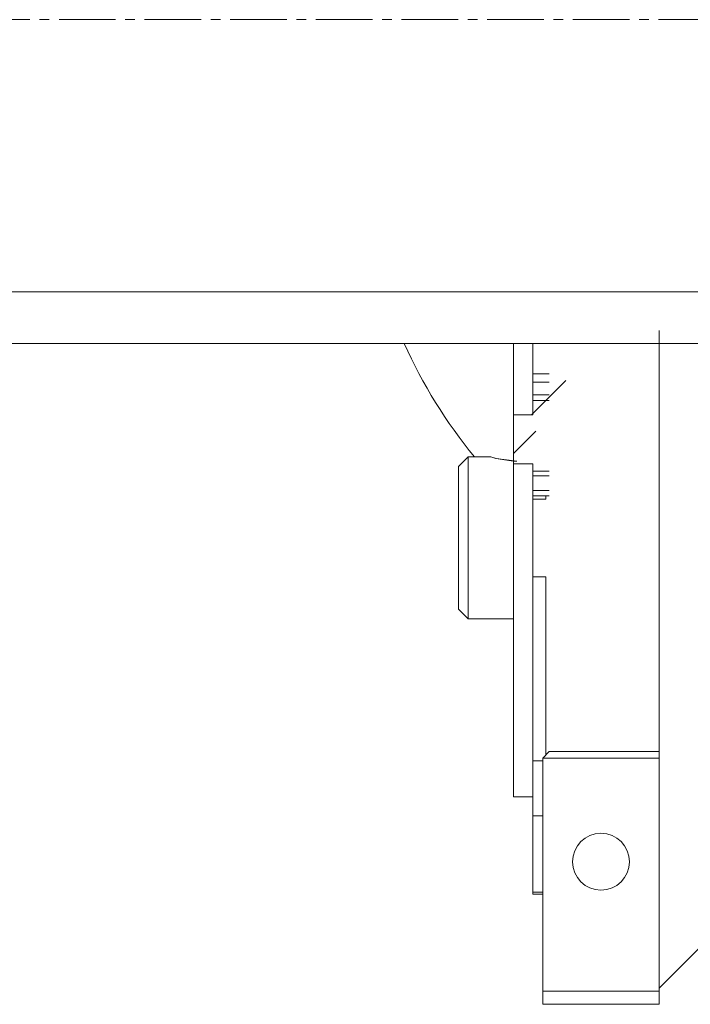
# Model space of a CAD drawing. Units: millimetres. Extents: x 0 to 30462, y -7 to 21000.
# Drawn here: x 6346 to 6450, y 11878 to 12030 of the extents above; entities that cross this region are included whole.
import ezdxf

# ---------------------------------------------------------------- set-up
doc = ezdxf.new("R2010")
doc.units = ezdxf.units.MM
doc.linetypes.add('K5LT_AXLED', pattern=[13.225, 8.725, -1.5, 1.5, -1.5])
doc.linetypes.add('K5LT_THIN', pattern=[0])
for name, color, linetype, true_color in [('OSI', 2, 'Continuous', 0xffff00), ('R', 1, 'Continuous', 0xff0000), ('WELDING', 7, 'Continuous', 0xffffff)]:
    doc.layers.add(name, color=color, linetype=linetype, true_color=true_color)

msp = doc.modelspace()

# ---------------------------------------------------------------- linework, layer by layer
at = {"layer": 'OSI', "color": 30, "linetype": 'K5LT_AXLED', "lineweight": 18, "true_color": 0xff8000}
msp.add_line((10831.34, 12030.21), (2583.34, 12030.21), dxfattribs=at)
at = {"layer": 'R', "color": 7, "linetype": 'K5LT_THIN', "lineweight": 18}
for p, q in [((8061.24, 11988.21), (5357.24, 11988.21)), ((6445.24, 11974.21), (6445.24, 11982.21)), ((8061.24, 11980.21), (5357.24, 11980.21)), ((6422.74, 11980.21), (6422.74, 11969.19)), ((6425.74, 11980.21), (6425.74, 11975.53)), ((6425.74, 11975.53), (6425.74, 11974.25)), ((6428.24, 11975.53), (6425.74, 11975.53)), ((6430.84, 11974.49), (6425.53, 11969.19)), ((6430.84, 11974.49), (6425.53, 11969.19)), ((6430.84, 11974.49), (6425.53, 11969.19)), ((6430.84, 11974.49), (6425.53, 11969.19)), ((6425.74, 11974.25), (6425.74, 11972.31)), ((6428.24, 11974.25), (6425.74, 11974.25)), ((6445.24, 11937.71), (6445.24, 11974.21)), ((6425.74, 11972.31), (6425.74, 11971.4)), ((6425.74, 11972.31), (6428.24, 11972.31)), ((6425.74, 11971.4), (6425.74, 11969.19)), ((6425.74, 11971.4), (6428.24, 11971.4)), ((6422.74, 11969.19), (6425.74, 11969.19)), ((6422.74, 11962.71), (6422.74, 11969.19)), ((6422.74, 11963.22), (6426.2, 11966.68)), ((6415.74, 11962.71), (6414.24, 11961.21)), ((6415.74, 11962.71), (6415.74, 11937.71)), ((6419.24, 11962.71), (6415.74, 11962.71)), ((6422.74, 11961.65), (6422.74, 11962.71)), ((6414.24, 11939.21), (6414.24, 11961.21)), ((6422.74, 11961.65), (6425.74, 11961.65)), ((6422.74, 11961.65), (6422.74, 11910.21)), ((6425.74, 11961.65), (6425.74, 11960.49)), ((6425.74, 11960.49), (6425.74, 11959.8)), ((6428.24, 11960.49), (6425.74, 11960.49)), ((6425.74, 11959.8), (6425.74, 11957.53)), ((6425.74, 11959.8), (6428.24, 11959.8)), ((6425.74, 11957.53), (6425.74, 11956.71)), ((6425.74, 11957.53), (6428.24, 11957.53)), ((6427.74, 11956.71), (6425.74, 11956.71)), ((6425.74, 11956.71), (6425.74, 11956.21)), ((6427.74, 11956.71), (6427.74, 11956.21)), ((6428.24, 11956.71), (6427.74, 11956.71)), ((6427.74, 11956.21), (6425.74, 11956.21)), ((6425.74, 11956.21), (6425.74, 11944.2)), ((6425.74, 11944.2), (6425.74, 11915.79)), ((6425.74, 11944.2), (6427.74, 11944.2)), ((6427.74, 11944.2), (6427.74, 11916.71)), ((6415.74, 11937.71), (6414.24, 11939.21)), ((6422.74, 11937.71), (6415.74, 11937.71)), ((6445.24, 11928.21), (6445.24, 11937.71)), ((6445.24, 11926.21), (6445.24, 11928.21)), ((6445.24, 11918.21), (6445.24, 11926.21)), ((6428.24, 11917.21), (6427.24, 11916.21)), ((6445.24, 11917.21), (6428.24, 11917.21)), ((6445.24, 11917.21), (6445.24, 11918.21)), ((6445.24, 11916.21), (6445.24, 11917.21)), ((6425.74, 11915.79), (6425.74, 11907.3)), ((6427.24, 11915.79), (6425.74, 11915.79)), ((6445.24, 11916.21), (6427.24, 11916.21)), ((6427.24, 11916.21), (6427.24, 11880.21)), ((6445.24, 11880.21), (6445.24, 11916.21)), ((6422.74, 11910.21), (6425.74, 11910.21)), ((6425.74, 11907.3), (6425.74, 11895.53)), ((6425.74, 11907.3), (6427.24, 11907.3)), ((6427.24, 11895.53), (6425.74, 11895.53)), ((6425.74, 11895.53), (6425.74, 11895.21)), ((6425.74, 11895.21), (6427.24, 11895.21)), ((6452.74, 11888.21), (6445.24, 11880.71)), ((6427.24, 11880.21), (6427.24, 11878.21)), ((6427.24, 11880.21), (6445.24, 11880.21)), ((6445.24, 11880.21), (6445.24, 11878.21)), ((6427.24, 11878.21), (6445.24, 11878.21))]:
    msp.add_line(p, q, dxfattribs=at)
msp.add_circle((6436.24, 11900.21), 4.39, dxfattribs=at)
msp.add_arc((6478.74, 12013.21), 80, 204.362, 219.1424, dxfattribs=at)
at = {"layer": 'WELDING', "color": 7, "linetype": 'K5LT_THIN', "lineweight": 18}
for p, q in [((6420.08, 11962.46), (6419.24, 11962.71)), ((6419.24, 11962.71), (6419.24, 11962.71)), ((6419.24, 11962.71), (6420.02, 11962.48)), ((6420.02, 11962.48), (6422.68, 11962.06)), ((6423.24, 11962.05), (6420.08, 11962.46)), ((6422.68, 11962.06), (6423.24, 11962.05))]:
    msp.add_line(p, q, dxfattribs=at)

doc.saveas('drawing.dxf')
